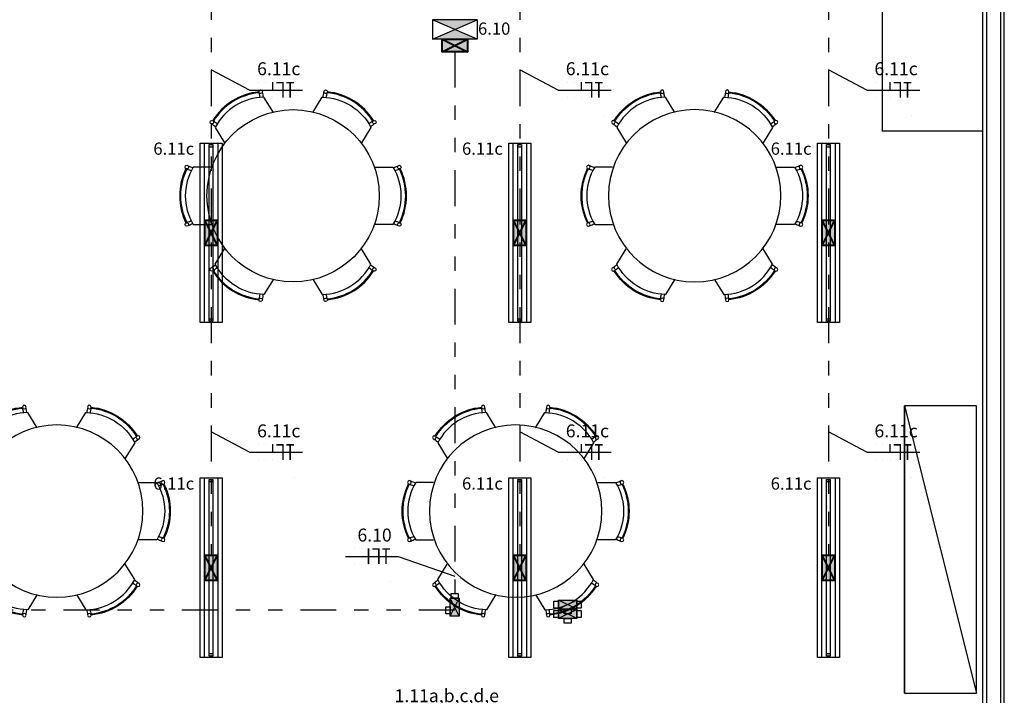
# Model space of a CAD drawing. Units: metres. Extents: x -84.3 to -40.1, y 224.3 to 262.1.
# Drawn here: x -66.7 to -59.8, y 250.5 to 255.2 of the extents above; entities that cross this region are included whole.
import ezdxf
from ezdxf.enums import TextEntityAlignment as Align

# ---------------------------------------------------------------- set-up
doc = ezdxf.new("R2010")
doc.units = ezdxf.units.M
doc.header["$MEASUREMENT"] = 0
doc.linetypes.add('DIVIDE2', pattern=[0.625, 0.25, -0.125, 0, -0.125, 0, -0.125])
for name, color, linetype, lineweight in [('ARUP-ELE-DEVC-JBOX', 3, 'Continuous', 30), ('ARUP-ELE-DEVC-RECP', 3, 'Continuous', 30), ('ARUP-ELE-FIAÇAO', 4, 'Continuous', 30), ('E-LITE-FIXT', 2, 'Continuous', 30), ('E-LITE-FIXT-EMRG', 20, 'Continuous', 30), ('E-LITE-FIXT-EXIT', 2, 'Continuous', 30), ('E-POWR-EQPM', 3, 'Continuous', 40), ('E-TEXT', 4, 'Continuous', 30), ('E-WIRE-APARENTE', 102, 'DIVIDE2', 30)]:
    doc.layers.add(name, color=color, linetype=linetype, lineweight=lineweight)
for name, color, linetype in [('TW-073-IFAL-ARQ-MARAGOGI-EXE-104-R02$0$__PARA CORRIGIR!!!', 8, 'TW-073-IFAL-ARQ-MARAGOGI-EXE-104-R02$0$ZIGZAG'), ('TW-073-IFAL-ARQ-MARAGOGI-EXE-104-R02$0$A-ALV ACABADA', 8, 'Continuous'), ('TW-073-IFAL-ARQ-MARAGOGI-EXE-104-R02$0$A-ALVENARIA', 8, 'Continuous'), ('TW-073-IFAL-ARQ-MARAGOGI-EXE-104-R02$0$A-MOBILIÁRIO', 8, 'Continuous'), ('XREF', 4, 'Continuous')]:
    doc.layers.add(name, color=color, linetype=linetype)
doc.styles.get("Standard").update_dxf_attribs({"font": 'GOTHIC.TTF'})
doc.linetypes.add('TW-073-IFAL-ARQ-MARAGOGI-EXE-104-R02$0$ZIGZAG', pattern='A,0.0001,-0.2,[131,ltypeshp.shx,S=0.2,R=0,X=-0.2,Y=0],-0.4,[131,ltypeshp.shx,S=0.2,R=180,X=0.2,Y=0],-0.2', length=0.8001)

# ---------------------------------------------------------------- blocks, each defined once
blk = doc.blocks.new('ZG-ELE-BAS-1SS-R00$0$FL32W')
h = blk.add_hatch(color=0)
h.paths.add_polyline_path([(-0.6, 0.026), (-0.615, 0.026), (-0.615, 0), (-0.6, 0)])
h.paths.add_polyline_path([(0.615, 0.026), (0.6, 0.026), (0.6, 0), (0.615, 0)])
at = {"color": 0}
for p, q in [((0.615, 0.026), (-0.615, 0.026)), ((-0.615, 0.026), (-0.615, 0)), ((-0.615, 0), (0.615, 0)), ((-0.6, 0.026), (-0.6, 0)), ((0.6, 0), (0.6, 0.026)), ((0.615, 0), (0.615, 0.026))]:
    blk.add_line(p, q, dxfattribs=at)
blk = doc.blocks.new('LUM_SOBR_2X32_APARENTE')
at = {"layer": 'E-POWR-EQPM'}
blk.add_hatch(color=256, dxfattribs=at).paths.add_polyline_path([(0.0884, 0.0438), (-0.0884, 0.0438), (-0.0884, -0.0438), (0.0884, -0.0438)])
at = {"layer": 'E-LITE-FIXT'}
for p, q in [((-0.625, -0.0765), (-0.625, 0.0765)), ((-0.625, 0.0765), (0.625, 0.0765)), ((0.625, 0.0765), (0.625, -0.0765)), ((-0.625, -0.0465), (-0.625, 0.0465)), ((-0.625, 0.0465), (0.625, 0.0465)), ((0.625, 0.0465), (0.625, -0.0465)), ((0.625, -0.0465), (-0.625, -0.0465)), ((0.625, -0.0765), (-0.625, -0.0765))]:
    blk.add_line(p, q, dxfattribs=at)
at = {"layer": 'E-POWR-EQPM'}
for p, q in [((-0.0884, 0.0438), (0.0884, -0.0438)), ((-0.0884, -0.0438), (0.0884, 0.0438))]:
    blk.add_line(p, q, dxfattribs=at)
blk.add_lwpolyline([(-0.0884, 0.0438), (0.0884, 0.0438), (0.0884, -0.0438), (-0.0884, -0.0438)], close=True, dxfattribs=at)
at = {"layer": 'E-LITE-FIXT', "extrusion": (0, 0, -1), "zscale": -1000, "rotation": 180}
blk.add_blockref('ZG-ELE-BAS-1SS-R00$0$FL32W', (0, 0.013), dxfattribs=at)
blk = doc.blocks.new('UNID_AUTONOMA_APARENTE')
at = {"layer": 'E-LITE-FIXT-EMRG'}
h = blk.add_hatch(color=256, dxfattribs=at)
h.dxf.hatch_style = 1
h.paths.add_polyline_path([(0.156, 0.2233), (-0.156, 0.2233), (0, 0.1554)])
h.paths.add_polyline_path([(0, 0.1554), (-0.156, 0.0875), (0.156, 0.0875)])
at = {"layer": 'E-POWR-EQPM'}
blk.add_hatch(color=256, dxfattribs=at).paths.add_polyline_path([(0.0884, 0.0875), (-0.0884, 0.0875), (-0.0884, 0), (0.0884, 0)])
at = {"layer": 'E-LITE-FIXT-EMRG'}
for p, q in [((-0.156, 0.0875), (0.156, 0.2233)), ((0.156, 0.0875), (-0.156, 0.2233))]:
    blk.add_line(p, q, dxfattribs=at)
at = {"layer": 'E-LITE-FIXT-EXIT'}
for p, q in [((0.156, 0.2233), (-0.156, 0.2233)), ((-0.156, 0.2233), (-0.156, 0.0875)), ((0.156, 0.2233), (0.156, 0.0875)), ((0.156, 0.0875), (-0.156, 0.0875))]:
    blk.add_line(p, q, dxfattribs=at)
at = {"layer": 'E-POWR-EQPM'}
for p, q in [((-0.0884, 0.0875), (0.0884, 0)), ((-0.0884, 0), (0.0884, 0.0875))]:
    blk.add_line(p, q, dxfattribs=at)
blk.add_lwpolyline([(-0.0884, 0.0875), (0.0884, 0.0875), (0.0884, 0), (-0.0884, 0)], close=True, dxfattribs=at)
blk = doc.blocks.new('*U27')
at = {"layer": 'ARUP-ELE-FIAÇAO'}
blk.add_line((0.0191, 0.2782), (0.387, 0.2782), dxfattribs=at)
at = {"layer": 'ARUP-ELE-FIAÇAO', "color": 255}
for p, q in [((0.0812, 0.3343), (0.0812, 0.3343)), ((0.0812, 0.3343), (0.0812, 0.3343)), ((0.0812, 0.3343), (0.0812, 0.3343)), ((0.1305, 0.3343), (0.1305, 0.3343)), ((0.1305, 0.3343), (0.1305, 0.3343)), ((0.1305, 0.3343), (0.1305, 0.3343)), ((0.1798, 0.3343), (0.1798, 0.3343)), ((0.0812, 0.2244), (0.0812, 0.2244)), ((0.1305, 0.2244), (0.1305, 0.2244)), ((0.1798, 0.2243), (0.1798, 0.2243)), ((0.2291, 0.2243), (0.2291, 0.2243)), ((0.3315, 0.1016), (0.3315, 0.1016))]:
    blk.add_line(p, q, dxfattribs=at)
at = {"layer": 'ARUP-ELE-FIAÇAO', "color": 1}
for points in [[(0.0812, 0.3343, 0.01, 0.01, 0), (0.0812, 0.2782, 0, 0, 0)], [(0.1305, 0.3343, 0.01, 0.01, 0), (0.1305, 0.2782, 0, 0, 0)], [(0.1798, 0.3343, 0.01, 0.01, 0), (0.1798, 0.2782, 0, 0, 0)], [(0.2291, 0.3343, 0.01, 0.01, 0), (0.2291, 0.2782, 0, 0, 0)], [(0.3315, 0.1016, 0.01, 0.01, 0), (0.3315, 0.1016, 0, 0, 0)]]:
    blk.add_lwpolyline(points, format="xyseb", dxfattribs=at)
at = {"layer": 'ARUP-ELE-FIAÇAO'}
for tag, height, p in [('CIR', 0.13, (0.222, 0.3702)), ('COM', 0.08, (0.1356, 0.1296)), ('BIT', 0.08, (0.2126, 0.0109))]:
    blk.add_attdef(tag, text='', height=height, dxfattribs=at).set_placement(p, align=Align.CENTER)
blk = doc.blocks.new('*U26')
at = {"layer": 'ARUP-ELE-FIAÇAO'}
blk.add_line((0.0191, 0.2782), (0.387, 0.2782), dxfattribs=at)
at = {"layer": 'ARUP-ELE-FIAÇAO', "color": 255}
for p, q in [((0.0812, 0.3343), (0.0812, 0.3343)), ((0.0812, 0.3343), (0.0812, 0.3343)), ((0.0812, 0.3343), (0.0812, 0.3343)), ((0.1305, 0.3343), (0.1305, 0.3343)), ((0.1305, 0.3343), (0.1305, 0.3343)), ((0.1305, 0.3343), (0.1305, 0.3343)), ((0.1798, 0.3343), (0.1798, 0.3343)), ((0.0812, 0.2244), (0.0812, 0.2244)), ((0.1305, 0.2244), (0.1305, 0.2244)), ((0.1798, 0.2243), (0.1798, 0.2243)), ((0.3315, 0.1016), (0.3315, 0.1016))]:
    blk.add_line(p, q, dxfattribs=at)
at = {"layer": 'ARUP-ELE-FIAÇAO', "color": 1}
for points in [[(0.0812, 0.3343, 0.01, 0.01, 0), (0.0812, 0.3343, 0, 0, 0)], [(0.1305, 0.3343, 0.01, 0.01, 0), (0.1305, 0.3343, 0, 0, 0)], [(0.1798, 0.3343, 0.01, 0.01, 0), (0.1798, 0.2243, 0, 0, 0)], [(0.206, 0.3293, 0.01, 0.01, 0), (0.2517, 0.3293, 0, 0, 0)], [(0.2517, 0.3343, 0.01, 0.01, 0), (0.2517, 0.2243, 0, 0, 0)], [(0.2756, 0.3293, 0.01, 0.01, 0), (0.3289, 0.3293, 0, 0, 0)], [(0.3017, 0.3318, 0.01, 0.01, 0), (0.3017, 0.2243, 0, 0, 0)], [(0.3315, 0.1016, 0.01, 0.01, 0), (0.3315, 0.1016, 0, 0, 0)]]:
    blk.add_lwpolyline(points, format="xyseb", dxfattribs=at)
at = {"layer": 'ARUP-ELE-FIAÇAO'}
for tag, height, p in [('CIR', 0.13, (0.222, 0.3702)), ('COM', 0.08, (0.1356, 0.1296)), ('BIT', 0.08, (0.2126, 0.0109))]:
    blk.add_attdef(tag, text='', height=height, dxfattribs=at).set_placement(p, align=Align.CENTER)
blk = doc.blocks.new('*U28')
at = {"layer": 'ARUP-ELE-FIAÇAO'}
blk.add_line((0.0191, 0.2782), (0.387, 0.2782), dxfattribs=at)
at = {"layer": 'ARUP-ELE-FIAÇAO', "color": 255}
for p, q in [((0.0812, 0.3343), (0.0812, 0.3343)), ((0.0812, 0.3343), (0.0812, 0.3343)), ((0.0812, 0.3343), (0.0812, 0.3343)), ((0.1305, 0.3343), (0.1305, 0.3343)), ((0.1305, 0.3343), (0.1305, 0.3343)), ((0.1305, 0.3343), (0.1305, 0.3343)), ((0.1798, 0.3343), (0.1798, 0.3343)), ((0.0812, 0.2244), (0.0812, 0.2244)), ((0.1305, 0.2244), (0.1305, 0.2244)), ((0.1798, 0.2243), (0.1798, 0.2243)), ((0.3315, 0.1016), (0.3315, 0.1016))]:
    blk.add_line(p, q, dxfattribs=at)
at = {"layer": 'ARUP-ELE-FIAÇAO', "color": 1}
for points in [[(0.0812, 0.3343, 0.01, 0.01, 0), (0.0812, 0.3343, 0, 0, 0)], [(0.1305, 0.3343, 0.01, 0.01, 0), (0.1305, 0.3343, 0, 0, 0)], [(0.1798, 0.3343, 0.01, 0.01, 0), (0.1798, 0.2782, 0, 0, 0)], [(0.206, 0.3293, 0.01, 0.01, 0), (0.2517, 0.3293, 0, 0, 0)], [(0.2517, 0.3343, 0.01, 0.01, 0), (0.2517, 0.2243, 0, 0, 0)], [(0.2756, 0.3293, 0.01, 0.01, 0), (0.3289, 0.3293, 0, 0, 0)], [(0.3017, 0.3318, 0.01, 0.01, 0), (0.3017, 0.2243, 0, 0, 0)], [(0.3315, 0.1016, 0.01, 0.01, 0), (0.3315, 0.1016, 0, 0, 0)]]:
    blk.add_lwpolyline(points, format="xyseb", dxfattribs=at)
at = {"layer": 'ARUP-ELE-FIAÇAO'}
for tag, height, p in [('CIR', 0.13, (0.222, 0.3702)), ('COM', 0.08, (0.1356, 0.1296)), ('BIT', 0.08, (0.2126, 0.0109))]:
    blk.add_attdef(tag, text='', height=height, dxfattribs=at).set_placement(p, align=Align.CENTER)
blk = doc.blocks.new('*U45')
at = {"layer": 'ARUP-ELE-DEVC-JBOX'}
blk.add_hatch(color=256, dxfattribs=at).paths.add_polyline_path([(0.0438, -0.0884), (0.0438, 0.0884), (-0.0438, 0.0884), (-0.0438, -0.0884)])
for p, q in [((0.0438, 0.0884), (-0.0438, -0.0884)), ((-0.0438, 0.0884), (0.0438, -0.0884))]:
    blk.add_line(p, q, dxfattribs=at)
for points in [[(0.0438, 0.0884), (0.0438, -0.0884), (-0.0438, -0.0884), (-0.0438, 0.0884)], [(0.0884, 0.0637), (0.0884, -0.0033), (0.0438, -0.0033), (0.0438, 0.0637)], [(0.0335, -0.133), (-0.0335, -0.133), (-0.0335, -0.0884), (0.0335, -0.0884)]]:
    blk.add_lwpolyline(points, close=True, dxfattribs=at)
blk = doc.blocks.new('*U20')
at = {"layer": 'ARUP-ELE-DEVC-JBOX'}
blk.add_hatch(color=256, dxfattribs=at).paths.add_polyline_path([(0.0438, -0.0884), (0.0438, 0.0884), (-0.0438, 0.0884), (-0.0438, -0.0884)])
for p, q in [((0.0438, 0.0884), (-0.0438, -0.0884)), ((-0.0438, 0.0884), (0.0438, -0.0884))]:
    blk.add_line(p, q, dxfattribs=at)
for points in [[(-0.0335, 0.133), (0.0335, 0.133), (0.0335, 0.0884), (-0.0335, 0.0884)], [(0.0438, 0.0884), (0.0438, -0.0884), (-0.0438, -0.0884), (-0.0438, 0.0884)], [(0.0884, 0.0335), (0.0884, -0.0335), (0.0438, -0.0335), (0.0438, 0.0335)], [(0.0335, -0.133), (-0.0335, -0.133), (-0.0335, -0.0884), (0.0335, -0.0884)]]:
    blk.add_lwpolyline(points, close=True, dxfattribs=at)
blk = doc.blocks.new('TW-073-IFAL-ARQ-MARAGOGI-EXE-104-R02$0$A$C4634045D')
at = {"layer": 'TW-073-IFAL-ARQ-MARAGOGI-EXE-104-R02$0$A-MOBILIÁRIO', "linetype": 'ByBlock', "lineweight": -2}
for points in [[(0.653, 1.3178), (0.5872, 1.4234, 0.277173), (0.2476, 1.212), (0.3134, 1.1064)], [(0.9272, 1.3178), (0.993, 1.4234, -0.277173), (1.3326, 1.212), (1.2668, 1.1064)], [(0.2189, 0.9368), (0.0944, 0.9368, 0.277173), (0.0944, 0.5368), (0.2189, 0.5368)], [(1.3613, 0.9368), (1.4858, 0.9368, -0.277173), (1.4858, 0.5368), (1.3613, 0.5368)], [(0.653, 0.1559), (0.5872, 0.0502, -0.277173), (0.2476, 0.2616), (0.3134, 0.3673)], [(0.9272, 0.1559), (0.993, 0.0502, 0.277173), (1.3326, 0.2616), (1.2668, 0.3673)]]:
    blk.add_lwpolyline(points, format="xyb", dxfattribs=at)
for centre, radius in [((0.5638, 1.4611), 0.0125), ((1.0165, 1.4611), 0.0125), ((0.7901, 0.7368), 0.6), ((0.2242, 1.2498), 0.0125), ((1.3561, 1.2498), 0.0125), ((0.05, 0.9368), 0.0125), ((1.5302, 0.9368), 0.0125), ((0.05, 0.5368), 0.0125), ((1.5302, 0.5368), 0.0125), ((0.2242, 0.2239), 0.0125), ((1.3561, 0.2239), 0.0125), ((0.5638, 0.0125), 0.0125), ((1.0165, 0.0125), 0.0125)]:
    blk.add_circle(centre, radius, dxfattribs=at)
for centre, radius, start, end in [((0.5934, 1.035), 0.4275, 95.66067, 148.13876), ((0.5934, 1.035), 0.4215, 95.48681, 148.31261), ((1.0055, 1.5172), 0.4567, 187.88818, 192.04316), ((1.0032, 1.517), 0.4317, 187.93408, 192.53543), ((0.577, 1.517), 0.4317, 347.46457, 352.06592), ((0.5747, 1.5172), 0.4567, 347.95684, 352.11182), ((0.9868, 1.035), 0.4215, 31.68739, 84.51319), ((0.9868, 1.035), 0.4275, 31.86124, 84.33933), ((-0.02, 0.8801), 0.4317, 51.264, 55.86534), ((-0.0212, 0.8782), 0.4567, 57.22025, 57.24974), ((-0.0212, 0.8782), 0.4567, 51.75626, 55.91124), ((1.6014, 0.8782), 0.4567, 124.08876, 128.24374), ((1.6002, 0.8801), 0.4317, 124.13466, 128.736), ((1.6014, 0.8782), 0.4567, 122.75026, 122.77975), ((0.4275, 0.7368), 0.4275, 153.76095, 206.23905), ((0.4275, 0.7368), 0.4215, 153.5871, 206.4129), ((0.2358, 1.3415), 0.4567, 245.98847, 250.14345), ((0.2348, 1.3394), 0.4317, 246.03437, 250.63572), ((1.3454, 1.3394), 0.4317, 289.36428, 293.96563), ((1.3444, 1.3415), 0.4567, 289.85655, 294.01153), ((1.1527, 0.7368), 0.4215, 333.5871, 26.4129), ((1.1527, 0.7368), 0.4275, 333.76095, 26.23905), ((0.2358, 0.1322), 0.4567, 109.85655, 114.01153), ((1.3444, 0.1322), 0.4567, 65.98847, 70.14345), ((0.2358, 0.1322), 0.4567, 115.32054, 115.35003), ((0.2348, 0.1342), 0.4317, 109.36428, 113.96563), ((1.3454, 0.1342), 0.4317, 66.03437, 70.63572), ((1.3444, 0.1322), 0.4567, 64.64997, 64.67946), ((-0.02, 0.5935), 0.4317, 304.13466, 308.736), ((-0.0212, 0.5955), 0.4567, 302.75026, 302.77975), ((0.5934, 0.4387), 0.4275, 211.86124, 264.33933), ((-0.0212, 0.5955), 0.4567, 304.08876, 308.24374), ((0.5934, 0.4387), 0.4215, 211.68739, 264.51319), ((0.9868, 0.4387), 0.4215, 275.48681, 328.31261), ((0.9868, 0.4387), 0.4275, 275.66067, 328.13876), ((1.6014, 0.5955), 0.4567, 231.75626, 235.91124), ((1.6002, 0.5935), 0.4317, 231.264, 235.86534), ((1.6014, 0.5955), 0.4567, 237.22025, 237.24974), ((1.0055, -0.0436), 0.4567, 167.95684, 172.11182), ((1.0032, -0.0433), 0.4317, 167.46457, 172.06592), ((0.577, -0.0433), 0.4317, 7.93408, 12.53543), ((0.5747, -0.0436), 0.4567, 7.88818, 12.04316)]:
    blk.add_arc(centre, radius, start, end, dxfattribs=at)
blk = doc.blocks.new('TW-073-IFAL-ARQ-MARAGOGI-EXE-104-R02')
at = {"layer": 'TW-073-IFAL-ARQ-MARAGOGI-EXE-104-R02$0$A-ALV ACABADA', "ltscale": 10}
blk.add_line((20.2, 12.185), (20.2, 17.865), dxfattribs=at)
blk.add_lwpolyline([(0, 0.2), (20.35, 0.2), (20.35, 23.97)], dxfattribs=at)
at = {"layer": 'TW-073-IFAL-ARQ-MARAGOGI-EXE-104-R02$0$A-ALVENARIA', "ltscale": 10}
for p, q in [((20.225, 17.865), (20.225, 12.185)), ((20.325, 6.305), (20.325, 17.865))]:
    blk.add_line(p, q, dxfattribs=at)
at = {"layer": 'TW-073-IFAL-ARQ-MARAGOGI-EXE-104-R02$0$A-MOBILIÁRIO'}
for p, q in [((19.5, 17.865), (19.5, 16.365)), ((20.2, 16.365), (19.5, 16.365)), ((19.6557, 12.4531), (19.6557, 14.4531)), ((19.6557, 14.4531), (20.1557, 12.4531))]:
    blk.add_line(p, q, dxfattribs=at)
for points in [[(15.2591, 16.497), (15.1933, 16.6026, 0.277173), (14.8537, 16.3913), (14.9195, 16.2856)], [(15.5333, 16.497), (15.5991, 16.6026, -0.277173), (15.9387, 16.3913), (15.8729, 16.2856)], [(14.825, 16.116), (14.7005, 16.116, 0.277173), (14.7005, 15.716), (14.825, 15.716)], [(15.9675, 16.116), (16.0919, 16.116, -0.277173), (16.0919, 15.716), (15.9675, 15.716)], [(15.2591, 15.3351), (15.1933, 15.2294, -0.277173), (14.8537, 15.4408), (14.9195, 15.5465)], [(15.5333, 15.3351), (15.5991, 15.2294, 0.277173), (15.9387, 15.4408), (15.8729, 15.5465)]]:
    blk.add_lwpolyline(points, format="xyb", dxfattribs=at)
blk.add_lwpolyline([(19.6557, 14.4531), (19.6557, 12.4531), (20.1557, 12.4531), (20.1557, 14.4531)], close=True, dxfattribs=at)
for centre, radius in [((15.1699, 16.6404), 0.0125), ((15.6226, 16.6404), 0.0125), ((15.3962, 15.916), 0.6), ((14.8303, 16.429), 0.0125), ((15.9622, 16.429), 0.0125), ((14.6561, 16.116), 0.0125), ((16.1363, 16.116), 0.0125), ((14.6561, 15.716), 0.0125), ((16.1363, 15.716), 0.0125), ((14.8303, 15.4031), 0.0125), ((15.9622, 15.4031), 0.0125), ((15.1699, 15.1917), 0.0125), ((15.6226, 15.1917), 0.0125)]:
    blk.add_circle(centre, radius, dxfattribs=at)
for centre, radius, start, end in [((15.1995, 16.2142), 0.4275, 95.66067, 148.13876), ((15.1995, 16.2142), 0.4215, 95.48681, 148.31261), ((15.6116, 16.6964), 0.4567, 187.88818, 192.04316), ((15.6093, 16.6962), 0.4317, 187.93408, 192.53543), ((15.1831, 16.6962), 0.4317, 347.46457, 352.06592), ((15.1809, 16.6964), 0.4567, 347.95684, 352.11182), ((15.5929, 16.2142), 0.4215, 31.68739, 84.51319), ((15.5929, 16.2142), 0.4275, 31.86124, 84.33933), ((14.5861, 16.0593), 0.4317, 51.264, 55.86534), ((14.5849, 16.0574), 0.4567, 57.22025, 57.24974), ((14.5849, 16.0574), 0.4567, 51.75626, 55.91124), ((16.2075, 16.0574), 0.4567, 124.08876, 128.24374), ((16.2063, 16.0593), 0.4317, 124.13466, 128.736), ((16.2075, 16.0574), 0.4567, 122.75026, 122.77975), ((14.8409, 16.5186), 0.4317, 246.03437, 250.63572), ((15.9515, 16.5186), 0.4317, 289.36428, 293.96563), ((15.0336, 15.916), 0.4275, 153.76095, 206.23905), ((15.0336, 15.916), 0.4215, 153.5871, 206.4129), ((14.8419, 16.5207), 0.4567, 245.98847, 250.14345), ((15.9505, 16.5207), 0.4567, 289.85655, 294.01153), ((15.7588, 15.916), 0.4215, 333.5871, 26.4129), ((15.7588, 15.916), 0.4275, 333.76095, 26.23905), ((14.8419, 15.3114), 0.4567, 115.32054, 115.35003), ((14.8419, 15.3114), 0.4567, 109.85655, 114.01153), ((14.8409, 15.3134), 0.4317, 109.36428, 113.96563), ((15.9515, 15.3134), 0.4317, 66.03437, 70.63572), ((15.9505, 15.3114), 0.4567, 65.98847, 70.14345), ((15.9505, 15.3114), 0.4567, 64.64997, 64.67946), ((14.5861, 15.7727), 0.4317, 304.13466, 308.736), ((16.2063, 15.7727), 0.4317, 231.264, 235.86534), ((14.5849, 15.7747), 0.4567, 302.75026, 302.77975), ((15.1995, 15.6179), 0.4275, 211.86124, 264.33933), ((14.5849, 15.7747), 0.4567, 304.08876, 308.24374), ((15.1995, 15.6179), 0.4215, 211.68739, 264.51319), ((15.5929, 15.6179), 0.4215, 275.48681, 328.31261), ((15.5929, 15.6179), 0.4275, 275.66067, 328.13876), ((16.2075, 15.7747), 0.4567, 231.75626, 235.91124), ((16.2075, 15.7747), 0.4567, 237.22025, 237.24974), ((15.6116, 15.1356), 0.4567, 167.95684, 172.11182), ((15.6093, 15.1359), 0.4317, 167.46457, 172.06592), ((15.1831, 15.1359), 0.4317, 7.93408, 12.53543), ((15.1809, 15.1356), 0.4567, 7.88818, 12.04316)]:
    blk.add_arc(centre, radius, start, end, dxfattribs=at)
at = {"layer": 'TW-073-IFAL-ARQ-MARAGOGI-EXE-104-R02$0$__PARA CORRIGIR!!!', "xscale": -1}
for p in [(18.9832, 15.1792), (14.5406, 12.9834), (17.7365, 12.9834)]:
    blk.add_blockref('TW-073-IFAL-ARQ-MARAGOGI-EXE-104-R02$0$A$C4634045D', p, dxfattribs=at)

msp = doc.modelspace()

# ---------------------------------------------------------------- block references
at = {"layer": 'XREF'}
msp.add_blockref('TW-073-IFAL-ARQ-MARAGOGI-EXE-104-R02', (-80.1938, 238.062), dxfattribs=at)

# ---------------------------------------------------------------- next in the draw order: linework, layer by layer
at = {"layer": 'E-TEXT'}
for p, q in [((-65.1005, 254.7143), (-65.3688, 254.855)), ((-62.9505, 254.7143), (-63.2188, 254.855)), ((-60.8005, 254.7143), (-61.0688, 254.855)), ((-65.1005, 252.1926), (-65.3688, 252.3333)), ((-62.9505, 252.1926), (-63.2188, 252.3333)), ((-60.8005, 252.1926), (-61.0688, 252.3333)), ((-64.0649, 251.467), (-63.6716, 251.3297))]:
    msp.add_line(p, q, dxfattribs=at)
at = {"layer": 'E-WIRE-APARENTE'}
for p, q in [((-65.3688, 260.6277), (-65.3688, 251.4764)), ((-63.2188, 260.6277), (-63.2188, 251.4764)), ((-61.0688, 260.6277), (-61.0688, 251.4764))]:
    msp.add_line(p, q, dxfattribs=at)
msp.add_lwpolyline([(-63.6716, 254.981), (-63.6716, 251.092), (-70.5206, 251.092)], dxfattribs=at)

# ---------------------------------------------------------------- next in the draw order: block references
ref = msp.add_blockref('*U28', (-65.1196, 254.4361))
ref.add_attrib('CIR', '6.11c', dxfattribs={"layer": 'ARUP-ELE-FIAÇAO', "color": 3, "height": 0.09}).set_placement((-64.8976, 254.8178), align=Align.CENTER)
ref = msp.add_blockref('*U28', (-62.9696, 254.4361))
ref.add_attrib('CIR', '6.11c', dxfattribs={"layer": 'ARUP-ELE-FIAÇAO', "color": 3, "height": 0.09}).set_placement((-62.7476, 254.8178), align=Align.CENTER)
ref = msp.add_blockref('*U28', (-60.8196, 254.4361))
ref.add_attrib('CIR', '6.11c', dxfattribs={"layer": 'ARUP-ELE-FIAÇAO', "color": 3, "height": 0.09}).set_placement((-60.5976, 254.8178), align=Align.CENTER)
ref = msp.add_blockref('*U28', (-65.1196, 251.9144))
ref.add_attrib('CIR', '6.11c', dxfattribs={"layer": 'ARUP-ELE-FIAÇAO', "color": 3, "height": 0.09}).set_placement((-64.8976, 252.2962), align=Align.CENTER)
ref = msp.add_blockref('*U28', (-62.9696, 251.9144))
ref.add_attrib('CIR', '6.11c', dxfattribs={"layer": 'ARUP-ELE-FIAÇAO', "color": 3, "height": 0.09}).set_placement((-62.7476, 252.2962), align=Align.CENTER)
ref = msp.add_blockref('*U28', (-60.8196, 251.9144))
ref.add_attrib('CIR', '6.11c', dxfattribs={"layer": 'ARUP-ELE-FIAÇAO', "color": 3, "height": 0.09}).set_placement((-60.5976, 252.2962), align=Align.CENTER)
ref = msp.add_blockref('*U26', (-64.452, 251.1888))
ref.add_attrib('CIR', '6.10', dxfattribs={"layer": 'ARUP-ELE-FIAÇAO', "color": 3, "height": 0.09}).set_placement((-64.23, 251.5706), align=Align.CENTER)
ref = msp.add_blockref('*U27', (-63.9491, 250.0702))
ref.add_attrib('CIR', '1.11a,b,c,d,e', dxfattribs={"layer": 'ARUP-ELE-FIAÇAO', "color": 3, "height": 0.09}).set_placement((-63.7271, 250.452), align=Align.CENTER)
at = {"layer": 'E-LITE-FIXT', "rotation": 90}
for p in [(-65.3688, 253.72), (-63.2188, 253.72), (-61.0688, 253.72), (-65.3688, 251.388), (-63.2188, 251.388), (-61.0688, 251.388)]:
    msp.add_blockref('LUM_SOBR_2X32_APARENTE', p, dxfattribs=at)
at = {"layer": 'E-LITE-FIXT-EMRG'}
msp.add_blockref('UNID_AUTONOMA_APARENTE', (-63.6716, 254.981), dxfattribs=at)
at = {"layer": 'E-WIRE-APARENTE', "xscale": 0.714375, "yscale": 0.714375, "zscale": 0.714375}
for name, p, rotation in [('*U45', (-63.6716, 251.1136), 180), ('*U20', (-62.8855, 251.1307), 270), ('*U20', (-62.8855, 251.0659), 270)]:
    msp.add_blockref(name, p, dxfattribs=dict(at, rotation=rotation))

# ---------------------------------------------------------------- next in the draw order: texts
at = {"layer": 'ARUP-ELE-DEVC-RECP'}
for s, p in [('6.10', (-63.5098, 255.0997)), ('6.11c', (-65.771, 254.2639)), ('6.11c', (-63.621, 254.2639)), ('6.11c', (-61.471, 254.2639)), ('6.11c', (-65.771, 251.9319)), ('6.11c', (-63.621, 251.9319)), ('6.11c', (-61.471, 251.9319))]:
    msp.add_text(s, height=0.085, dxfattribs=at).set_placement(p)

doc.saveas('drawing.dxf')
